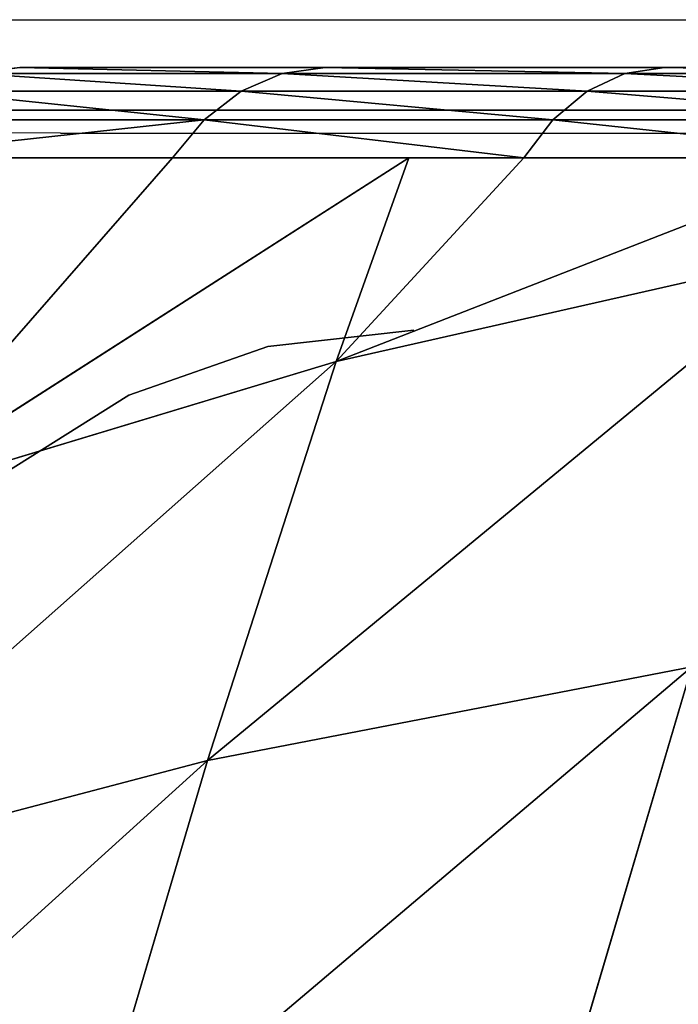
# Model space of a CAD drawing. Units: centimetres. Extents: x -191 to 190, y -157 to 158.
# Drawn here: x 33 to 33, y 7 to 8 of the extents above; entities that cross this region are included whole.
import ezdxf

# ---------------------------------------------------------------- set-up
doc = ezdxf.new("R2010")
doc.units = ezdxf.units.CM
doc.header["$LTSCALE"] = 2.54
doc.layers.get('0').update_dxf_attribs({"true_color": 0xff5454})
doc.layers.add('strefa', color=7, linetype='Continuous')

# ---------------------------------------------------------------- blocks, each defined once
blk = doc.blocks.new('3DGeom~111_Defintion')
at = {"color": 0}
for p, q in [((-1012.56, 1050.59, -853.44), (-1025.73, 1110.89, -755.75)), ((-1012.56, 1050.59, -853.44), (-1025.73, 1110.89, -755.75)), ((-1012.56, 1050.59, -853.44), (-1112.13, 975.63, -817.72)), ((-1012.56, 1050.59, -853.44), (-1112.13, 975.63, -817.72)), ((-1112.13, 975.63, -817.72), (-1124.75, 1033.41, -724.13)), ((-1112.13, 975.63, -817.72), (-1124.75, 1033.41, -724.13)), ((-1098.02, 911.01, -906.52), (-997.83, 983.15, -946.11)), ((-1098.02, 911.01, -906.52), (-997.83, 983.15, -946.11)), ((-1112.13, 975.63, -817.72), (-1205.17, 894.93, -777.2)), ((-1112.13, 975.63, -817.72), (-1205.17, 894.93, -777.2)), ((-1098.02, 911.01, -906.52), (-1112.13, 975.63, -817.72)), ((-1098.02, 911.01, -906.52), (-1112.13, 975.63, -817.72)), ((-979.27, 968.99, -977.36), (-1059.99, 893.65, -964.87)), ((-979.27, 968.99, -977.36), (-1059.99, 893.65, -964.87)), ((-993.93, 966.12, -966.79), (-1098.02, 911.01, -906.52)), ((-993.93, 966.12, -966.79), (-1098.02, 911.01, -906.52)), ((-973.61, 961.08, -984.46), (-1053.67, 886.35, -972.06)), ((-973.61, 961.08, -984.46), (-1053.67, 886.35, -972.06)), ((-966.9, 952.35, -989.34), (-1046.24, 878.3, -977.06)), ((-966.9, 952.35, -989.34), (-1046.24, 878.3, -977.06)), ((-1191.75, 833.51, -861.59), (-1098.02, 911.01, -906.52)), ((-1191.75, 833.51, -861.59), (-1098.02, 911.01, -906.52)), ((-1064.92, 899.86, -955.8), (-1098.02, 911.01, -906.52)), ((-1089.3, 872.74, -952.03), (-1098.02, 911.01, -906.52)), ((-1064.92, 899.86, -955.8), (-1098.02, 911.01, -906.52)), ((-1089.3, 872.74, -952.03), (-1098.02, 911.01, -906.52)), ((-1064.92, 899.86, -955.8), (-1059.99, 893.65, -964.87)), ((-1064.92, 899.86, -955.8), (-1059.99, 893.65, -964.87)), ((-1059.99, 893.65, -964.87), (-1133.89, 811.44, -953.43)), ((-1059.99, 893.65, -964.87), (-1133.89, 811.44, -953.43)), ((-1059.99, 893.65, -964.87), (-1053.67, 886.35, -972.06)), ((-1059.99, 893.65, -964.87), (-1053.67, 886.35, -972.06)), ((-1053.67, 886.35, -972.06), (-1126.96, 804.81, -960.71)), ((-1053.67, 886.35, -972.06), (-1126.96, 804.81, -960.71)), ((-1053.67, 886.35, -972.06), (-1046.24, 878.3, -977.06)), ((-1053.67, 886.35, -972.06), (-1046.24, 878.3, -977.06)), ((-1046.24, 878.3, -977.06), (-1118.87, 797.5, -965.81)), ((-1046.24, 878.3, -977.06), (-1118.87, 797.5, -965.81)), ((-1046.24, 878.3, -977.06), (-1038.04, 869.86, -979.63)), ((-1046.24, 878.3, -977.06), (-1038.04, 869.86, -979.63)), ((-1089.3, 872.74, -952.03), (-1191.75, 833.51, -861.59)), ((-1089.3, 872.74, -952.03), (-1191.75, 833.51, -861.59)), ((-1139.33, 817.08, -944.28), (-1191.75, 833.51, -861.59)), ((-1139.33, 817.08, -944.28), (-1191.75, 833.51, -861.59)), ((-1139.33, 817.08, -944.28), (-1133.89, 811.44, -953.43)), ((-1139.33, 817.08, -944.28), (-1133.89, 811.44, -953.43)), ((-1200.39, 723, -943.13), (-1133.89, 811.44, -953.43)), ((-1200.39, 723, -943.13), (-1133.89, 811.44, -953.43)), ((-1133.89, 811.44, -953.43), (-1126.96, 804.81, -960.71)), ((-1133.89, 811.44, -953.43), (-1126.96, 804.81, -960.71)), ((-1192.92, 717.1, -950.5), (-1126.96, 804.81, -960.71)), ((-1192.92, 717.1, -950.5), (-1126.96, 804.81, -960.71)), ((-1126.96, 804.81, -960.71), (-1118.87, 797.5, -965.81)), ((-1126.96, 804.81, -960.71), (-1118.87, 797.5, -965.81)), ((-1184.23, 710.58, -955.69), (-1118.87, 797.5, -965.81)), ((-1184.23, 710.58, -955.69), (-1118.87, 797.5, -965.81)), ((-1118.87, 797.5, -965.81), (-1109.97, 789.84, -968.49)), ((-1118.87, 797.5, -965.81), (-1109.97, 789.84, -968.49)), ((-1140.82, 0, -892.58), (-1140.82, -563.46, -892.58)), ((-1140.82, 0, -892.58), (-1140.82, -563.46, -892.58)), ((-1112.99, 0, -907.43), (-1112.99, -563.46, -907.43)), ((-1112.99, 0, -907.43), (-1112.99, -563.46, -907.43))]:
    blk.add_line(p, q, dxfattribs=at)
at = {"color": 253, "true_color": 0xa0a0a0}
for p, q in [((-1064.92, 899.86, -955.8), (-983.64, 975.73, -968.39)), ((-993.93, 966.12, -966.79), (-1064.92, 899.86, -955.8)), ((-959.47, 943.2, -991.79), (-1038.04, 869.86, -979.63)), ((-1038.04, 869.86, -979.63), (-959.47, 943.2, -991.79)), ((-1139.33, 817.08, -944.28), (-1064.92, 899.86, -955.8)), ((-1064.92, 899.86, -955.8), (-1089.3, 872.74, -952.03)), ((-1089.3, 872.74, -952.03), (-1139.33, 817.08, -944.28)), ((-1038.04, 869.86, -979.63), (-1109.97, 789.84, -968.49)), ((-1109.97, 789.84, -968.49), (-1038.04, 869.86, -979.63)), ((-1206.29, 728.03, -933.92), (-1139.33, 817.08, -944.28)), ((-1139.33, 817.08, -944.28), (-1176.86, 767.16, -938.47)), ((-1109.97, 789.84, -968.49), (-1174.7, 703.76, -958.47)), ((-1174.7, 703.76, -958.47), (-1109.97, 789.84, -968.49)), ((829.86, 0, -1268.82), (-1174.7, 0, -958.47)), ((-1164.65, 0, -871.91), (-1140.82, 0, -892.58)), ((-1140.82, 0, -892.58), (-1112.99, 0, -907.43)), ((-1112.99, 0, -907.43), (-1082.56, 0, -915.72)), ((-1082.56, 0, -915.72), (-1082.56, -563.46, -915.72)), ((-1140.82, -563.46, -892.58), (-1164.65, -563.46, -871.91)), ((-1112.99, -563.46, -907.43), (-1140.82, -563.46, -892.58)), ((-1082.56, -563.46, -915.72), (-1112.99, -563.46, -907.43))]:
    blk.add_line(p, q, dxfattribs=at)
mesh = blk.add_polyface(dxfattribs=at)
corners = [(-1109.97, 789.84, -968.49), (-1174.7, 0, -958.47), (-1174.7, 703.76, -958.47), (829.86, 0, -1268.82), (-1038.04, 869.86, -979.63), (-959.47, 943.2, -991.79), (-874.85, 1009.3, -1004.89), (-784.84, 1067.65, -1018.83), (-690.12, 1117.8, -1033.49), (-591.44, 1159.37, -1048.77), (-489.53, 1192.04, -1064.55), (-385.19, 1215.55, -1080.7), (-279.21, 1229.73, -1097.11), (-172.42, 1234.47, -1113.65), (-65.63, 1229.73, -1130.18), (40.35, 1215.55, -1146.59), (144.69, 1192.04, -1162.74), (246.6, 1159.37, -1178.52), (345.28, 1117.8, -1193.8), (440, 1067.65, -1208.46), (530.01, 1009.3, -1222.4), (614.63, 943.2, -1235.5), (693.2, 869.86, -1247.67), (765.13, 789.84, -1258.8), (829.86, 703.76, -1268.82)]
mesh.append_faces([[corners[k] for k in face] for face in [(0, 1, 2), (3, 23, 24)]], dxfattribs={"vtx0": -1, "color": 253})
mesh.append_faces([[corners[k] for k in face] for face in [(1, 0, 3)]], dxfattribs={"vtx0": -1, "vtx1": -1, "color": 253})
mesh.append_faces([[corners[k] for k in face] for face in [(3, 0, 4), (3, 4, 5), (3, 5, 6), (3, 6, 7), (3, 7, 8), (3, 8, 9), (3, 9, 10), (3, 10, 11), (3, 11, 12), (3, 12, 13), (3, 13, 14), (3, 14, 15), (3, 15, 16), (3, 16, 17), (3, 17, 18), (3, 18, 19), (3, 19, 20), (3, 20, 21), (3, 21, 22), (3, 22, 23)]], dxfattribs={"vtx0": -1, "vtx2": -1, "color": 253})
mesh = blk.add_polyface(dxfattribs=at)
corners = [(-1012.56, 1050.59, -853.44), (-920.67, 1181.84, -782.93), (-907.03, 1119.37, -884.13), (-1025.73, 1110.89, -755.75)]
mesh.append_faces([[corners[k] for k in face] for face in [(0, 1, 2), (1, 0, 3)]], dxfattribs={"vtx0": -1, "color": 253})
mesh = blk.add_polyface(dxfattribs=at)
corners = [(-1124.75, 1033.41, -724.13), (-1012.56, 1050.59, -853.44), (-1112.13, 975.63, -817.72), (-1025.73, 1110.89, -755.75)]
mesh.append_faces([[corners[k] for k in face] for face in [(0, 1, 2), (1, 0, 3)]], dxfattribs={"vtx0": -1, "color": 253})
mesh = blk.add_polyface(dxfattribs=at)
corners = [(-1112.13, 975.63, -817.72), (-997.83, 983.15, -946.11), (-1098.02, 911.01, -906.52), (-1012.56, 1050.59, -853.44)]
mesh.append_faces([[corners[k] for k in face] for face in [(0, 1, 2), (1, 0, 3)]], dxfattribs={"vtx0": -1, "color": 253})
mesh = blk.add_polyface(dxfattribs=at)
corners = [(-1217.16, 949.84, -688.24), (-1112.13, 975.63, -817.72), (-1205.17, 894.93, -777.2), (-1124.75, 1033.41, -724.13)]
mesh.append_faces([[corners[k] for k in face] for face in [(0, 1, 2), (1, 0, 3)]], dxfattribs={"vtx0": -1, "color": 253})
mesh = blk.add_polyface(dxfattribs=at)
corners = [(-997.83, 983.15, -946.11), (-993.93, 966.12, -966.79), (-1098.02, 911.01, -906.52)]
mesh.append_faces([[corners[k] for k in face] for face in [(0, 1, 2)]], dxfattribs={"color": 253})
mesh = blk.add_polyface(dxfattribs=at)
corners = [(-1205.17, 894.93, -777.2), (-1098.02, 911.01, -906.52), (-1191.75, 833.51, -861.59), (-1112.13, 975.63, -817.72)]
mesh.append_faces([[corners[k] for k in face] for face in [(0, 1, 2), (1, 0, 3)]], dxfattribs={"vtx0": -1, "color": 253})
mesh = blk.add_polyface(dxfattribs=at)
corners = [(-983.64, 975.73, -968.39), (-1059.99, 893.65, -964.87), (-1064.92, 899.86, -955.8), (-979.27, 968.99, -977.36)]
mesh.append_faces([[corners[k] for k in face] for face in [(0, 1, 2), (1, 0, 3)]], dxfattribs={"vtx0": -1, "color": 253})
mesh = blk.add_polyface(dxfattribs=at)
corners = [(-979.27, 968.99, -977.36), (-1053.67, 886.35, -972.06), (-1059.99, 893.65, -964.87), (-973.61, 961.08, -984.46)]
mesh.append_faces([[corners[k] for k in face] for face in [(0, 1, 2), (1, 0, 3)]], dxfattribs={"vtx0": -1, "color": 253})
mesh = blk.add_polyface(dxfattribs=at)
corners = [(-993.93, 966.12, -966.79), (-1064.92, 899.86, -955.8), (-1098.02, 911.01, -906.52)]
mesh.append_faces([[corners[k] for k in face] for face in [(0, 1, 2)]], dxfattribs={"color": 253})
mesh = blk.add_polyface(dxfattribs=at)
corners = [(-973.61, 961.08, -984.46), (-1046.24, 878.3, -977.06), (-1053.67, 886.35, -972.06), (-966.9, 952.35, -989.34)]
mesh.append_faces([[corners[k] for k in face] for face in [(0, 1, 2), (1, 0, 3)]], dxfattribs={"vtx0": -1, "color": 253})
mesh = blk.add_polyface(dxfattribs=at)
corners = [(-966.9, 952.35, -989.34), (-1038.04, 869.86, -979.63), (-1046.24, 878.3, -977.06), (-959.47, 943.2, -991.79)]
mesh.append_faces([[corners[k] for k in face] for face in [(0, 1, 2), (1, 0, 3)]], dxfattribs={"vtx0": -1, "color": 253})
mesh = blk.add_polyface(dxfattribs=at)
corners = [(-1098.02, 911.01, -906.52), (-1089.3, 872.74, -952.03), (-1191.75, 833.51, -861.59)]
mesh.append_faces([[corners[k] for k in face] for face in [(0, 1, 2)]], dxfattribs={"color": 253})
mesh = blk.add_polyface(dxfattribs=at)
corners = [(-1098.02, 911.01, -906.52), (-1064.92, 899.86, -955.8), (-1089.3, 872.74, -952.03)]
mesh.append_faces([[corners[k] for k in face] for face in [(0, 1, 2)]], dxfattribs={"color": 253})
mesh = blk.add_polyface(dxfattribs=at)
corners = [(-1064.92, 899.86, -955.8), (-1133.89, 811.44, -953.43), (-1139.33, 817.08, -944.28), (-1059.99, 893.65, -964.87)]
mesh.append_faces([[corners[k] for k in face] for face in [(0, 1, 2), (1, 0, 3)]], dxfattribs={"vtx0": -1, "color": 253})
mesh = blk.add_polyface(dxfattribs=at)
corners = [(-1059.99, 893.65, -964.87), (-1126.96, 804.81, -960.71), (-1133.89, 811.44, -953.43), (-1053.67, 886.35, -972.06)]
mesh.append_faces([[corners[k] for k in face] for face in [(0, 1, 2), (1, 0, 3)]], dxfattribs={"vtx0": -1, "color": 253})
mesh = blk.add_polyface(dxfattribs=at)
corners = [(-1053.67, 886.35, -972.06), (-1118.87, 797.5, -965.81), (-1126.96, 804.81, -960.71), (-1046.24, 878.3, -977.06)]
mesh.append_faces([[corners[k] for k in face] for face in [(0, 1, 2), (1, 0, 3)]], dxfattribs={"vtx0": -1, "color": 253})
mesh = blk.add_polyface(dxfattribs=at)
corners = [(-1046.24, 878.3, -977.06), (-1109.97, 789.84, -968.49), (-1118.87, 797.5, -965.81), (-1038.04, 869.86, -979.63)]
mesh.append_faces([[corners[k] for k in face] for face in [(0, 1, 2), (1, 0, 3)]], dxfattribs={"vtx0": -1, "color": 253})
mesh = blk.add_polyface(dxfattribs=at)
corners = [(-1089.3, 872.74, -952.03), (-1139.33, 817.08, -944.28), (-1191.75, 833.51, -861.59)]
mesh.append_faces([[corners[k] for k in face] for face in [(0, 1, 2)]], dxfattribs={"color": 253})
mesh = blk.add_polyface(dxfattribs=at)
corners = [(-1191.75, 833.51, -861.59), (-1139.33, 817.08, -944.28), (-1176.86, 767.16, -938.47)]
mesh.append_faces([[corners[k] for k in face] for face in [(0, 1, 2)]], dxfattribs={"color": 253})
mesh = blk.add_polyface(dxfattribs=at)
corners = [(-1206.29, 728.03, -933.92), (-1133.89, 811.44, -953.43), (-1200.39, 723, -943.13), (-1139.33, 817.08, -944.28)]
mesh.append_faces([[corners[k] for k in face] for face in [(0, 1, 2), (1, 0, 3)]], dxfattribs={"vtx0": -1, "color": 253})
mesh = blk.add_polyface(dxfattribs=at)
corners = [(-1133.89, 811.44, -953.43), (-1192.92, 717.1, -950.5), (-1200.39, 723, -943.13), (-1126.96, 804.81, -960.71)]
mesh.append_faces([[corners[k] for k in face] for face in [(0, 1, 2), (1, 0, 3)]], dxfattribs={"vtx0": -1, "color": 253})
mesh = blk.add_polyface(dxfattribs=at)
corners = [(-1126.96, 804.81, -960.71), (-1184.23, 710.58, -955.69), (-1192.92, 717.1, -950.5), (-1118.87, 797.5, -965.81)]
mesh.append_faces([[corners[k] for k in face] for face in [(0, 1, 2), (1, 0, 3)]], dxfattribs={"vtx0": -1, "color": 253})
mesh = blk.add_polyface(dxfattribs=at)
corners = [(-1118.87, 797.5, -965.81), (-1174.7, 703.76, -958.47), (-1184.23, 710.58, -955.69), (-1109.97, 789.84, -968.49)]
mesh.append_faces([[corners[k] for k in face] for face in [(0, 1, 2), (1, 0, 3)]], dxfattribs={"vtx0": -1, "color": 253})
mesh = blk.add_polyface(dxfattribs=at)
corners = [(-1140.82, 0, -892.58), (-1164.65, -563.46, -871.91), (-1164.65, 0, -871.91), (-1140.82, -563.46, -892.58)]
mesh.append_faces([[corners[k] for k in face] for face in [(0, 1, 2), (1, 0, 3)]], dxfattribs={"vtx0": -1, "color": 253})
mesh = blk.add_polyface(dxfattribs=at)
corners = [(-1112.99, 0, -907.43), (-1140.82, -563.46, -892.58), (-1140.82, 0, -892.58), (-1112.99, -563.46, -907.43)]
mesh.append_faces([[corners[k] for k in face] for face in [(0, 1, 2), (1, 0, 3)]], dxfattribs={"vtx0": -1, "color": 253})
mesh = blk.add_polyface(dxfattribs=at)
corners = [(-1082.56, 0, -915.72), (-1112.99, -563.46, -907.43), (-1112.99, 0, -907.43), (-1082.56, -563.46, -915.72)]
mesh.append_faces([[corners[k] for k in face] for face in [(0, 1, 2), (1, 0, 3)]], dxfattribs={"vtx0": -1, "color": 253})
blk = doc.blocks.new('Group25')
at = {"color": 253, "true_color": 0xa0a0a0, "extrusion": (-0.153002, -0.988226, 6.24722e-17), "xscale": 0.00354951379571374, "yscale": 0.003549513795713742, "zscale": 0.00354951379571374, "rotation": 360}
blk.add_blockref('3DGeom~111_Defintion', (-7.45984, 92.7997, 8.3378), dxfattribs=at)
blk = doc.blocks.new('Group24')
at = {"color": 0}
blk.add_blockref('Group25', (0, 0), dxfattribs=at)
blk = doc.blocks.new('3DGeom~798_Defintion')
at = {"color": 8, "true_color": 0x7c8082}
for p, q in [((151.404, 2639.608, 159.373), (7.969, 2639.608, 159.373)), ((151.404, 99.608, 159.373), (151.404, 2639.608, 159.373)), ((153.466, 2639.608, 159.101), (151.404, 2639.608, 159.373)), ((151.404, 2639.608, 159.373), (151.404, 99.608, 159.373)), ((7.969, 99.608, 159.373), (151.404, 99.608, 159.373)), ((151.404, 99.608, 159.373), (153.466, 99.608, 159.101))]:
    blk.add_line(p, q, dxfattribs=at)
mesh = blk.add_polyface(dxfattribs=at)
corners = [(151.404, 99.608, 159.373), (7.969, 2639.608, 159.373), (7.969, 99.608, 159.373), (151.404, 2639.608, 159.373)]
mesh.append_faces([[corners[k] for k in face] for face in [(0, 1, 2), (1, 0, 3)]], dxfattribs={"vtx0": -1, "color": 8})
mesh = blk.add_polyface(dxfattribs=at)
corners = [(153.466, 99.608, 159.101), (151.404, 2639.608, 159.373), (151.404, 99.608, 159.373), (153.466, 2639.608, 159.101)]
mesh.append_faces([[corners[k] for k in face] for face in [(0, 1, 2), (1, 0, 3)]], dxfattribs={"vtx0": -1, "color": 8})
blk = doc.blocks.new('Group111')
at = {"color": 8, "true_color": 0x7c8082, "extrusion": (-4.64754e-16, 1, -1.18186e-16), "xscale": 0.05019685224167944, "yscale": 0.05019685224167944, "zscale": 0.05019685224167944}
blk.add_blockref('3DGeom~798_Defintion', (42.22637, -89.99162, -16.66831), dxfattribs=at)
blk = doc.blocks.new('Group110')
at = {"color": 0}
blk.add_blockref('Group111', (0, 0), dxfattribs=at)
blk = doc.blocks.new('Grupuj#3')
at = {"color": 0}
for name, p in [('Group110', (123.32637, 23.30831, 84.99162)), ('Group24', (85.74771, 17.73826, 34.70029))]:
    blk.add_blockref(name, p, dxfattribs=at)
blk = doc.blocks.new('1761-3D')
at = {"color": 0}
blk.add_blockref('Grupuj#3', (-40.63043, -7.88001, -0.00029), dxfattribs=at)
blk = doc.blocks.new('1761-2D')
at = {"color": 7, "linetype": 'Continuous', "lineweight": 25}
for p, q in [((26.7851, -36.13069), (33.9851, -36.13069)), ((34.10924, -36.19965), (26.66097, -36.19965))]:
    blk.add_line(p, q, dxfattribs=at)
for p, q in [((26.2851, -36.19965), (34.2851, -36.19965)), ((26.82894, -36.21701), (26.71166, -36.2167)), ((26.82894, -36.21701), (27.39161, -36.21701))]:
    blk.add_line(p, q)

msp = doc.modelspace()

# ---------------------------------------------------------------- block references
msp.add_blockref('1761-3D', (0.01861, 1.02497, -48.68004))
at = {"layer": 'strefa'}
msp.add_blockref('1761-2D', (6.09029, 43.95197, -48.80568), dxfattribs=at)

doc.saveas('drawing.dxf')
